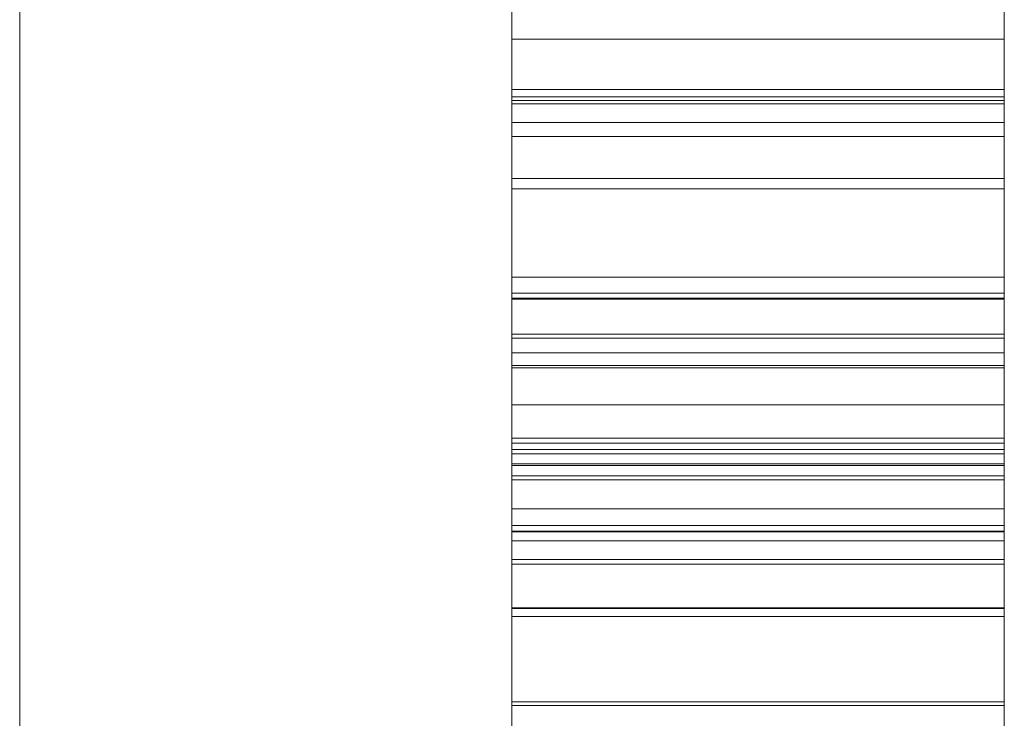
# Model space of a CAD drawing. Extents: x -1305 to 5413, y 1279 to 4352.
# Drawn here: x 4317 to 4318, y 3040 to 3040 of the extents above; entities that cross this region are included whole.
import ezdxf

# ---------------------------------------------------------------- set-up
doc = ezdxf.new("R2010")
doc.units = 0
doc.linetypes.add('HIDDEN', pattern=[1.905, 1.27, -0.635])
doc.layers.get('0').update_dxf_attribs({"linetype": 'CONTINUOUS'})

msp = doc.modelspace()

# ---------------------------------------------------------------- linework, layer by layer
at = {"color": 5, "linetype": 'HIDDEN', "lineweight": 0}
for p, q in [((4317.364, 3049.3835), (4317.364, 2991.3835)), ((4317.864, 3038.6457), (4317.864, 3045.0021)), ((4318.364, 3038.6457), (4318.364, 3045.0021)), ((4317.864, 3038.4665), (4317.864, 3044.8228)), ((4318.364, 3038.4665), (4318.364, 3044.8228)), ((4317.364, 3044.3835), (4317.364, 2996.3835)), ((4317.864, 3044.3835), (4317.864, 2996.3835)), ((4317.864, 3038.6457), (4317.864, 3043.2885)), ((4318.364, 3038.6457), (4318.364, 3043.2885)), ((4317.864, 3038.6457), (4317.864, 3043.2018)), ((4318.364, 3038.6457), (4318.364, 3043.2018)), ((4317.864, 3041.4611), (4317.864, 3039.2057)), ((4318.364, 3041.4611), (4318.364, 3039.2057)), ((4317.864, 3041.3814), (4317.864, 3040.1745)), ((4318.364, 3041.3814), (4318.364, 3040.1745)), ((4317.864, 3040.7023), (4317.864, 3038.9523)), ((4317.864, 3040.7023), (4317.864, 3039.4743)), ((4317.864, 3039.4954), (4317.864, 3040.7023)), ((4318.364, 3040.7023), (4318.364, 3038.9523)), ((4318.364, 3040.7023), (4318.364, 3039.4743)), ((4318.364, 3039.4954), (4318.364, 3040.7023)), ((4317.864, 3040.5177), (4317.864, 3038.6457)), ((4318.364, 3040.5177), (4318.364, 3038.6457)), ((4317.864, 3038.9523), (4317.864, 3040.4331)), ((4318.364, 3038.9523), (4318.364, 3040.4331)), ((4318.364, 3040.316), (4317.864, 3040.316)), ((4317.864, 3038.9523), (4317.864, 3040.316)), ((4318.364, 3038.9523), (4318.364, 3040.316)), ((4318.364, 3040.2648), (4317.864, 3040.2648)), ((4317.864, 3040.058), (4317.864, 3040.2648)), ((4318.364, 3040.058), (4318.364, 3040.2648)), ((4318.364, 3040.2575), (4317.864, 3040.2575)), ((4318.364, 3040.2536), (4317.864, 3040.2536)), ((4317.864, 3040.2312), (4317.864, 3040.2536)), ((4318.364, 3040.2501), (4317.864, 3040.2501)), ((4318.364, 3040.2312), (4318.364, 3040.2536)), ((4318.364, 3040.2312), (4317.864, 3040.2312)), ((4317.864, 3039.4428), (4317.864, 3040.2312)), ((4317.864, 3040.2312), (4317.864, 3039.5357)), ((4317.864, 3039.5595), (4317.864, 3040.2312)), ((4317.864, 3040.2312), (4317.864, 3038.9523)), ((4317.864, 3040.2312), (4317.864, 3040.0528)), ((4317.864, 3040.0741), (4317.864, 3040.2312)), ((4317.864, 3040.2312), (4317.864, 3039.1413)), ((4318.364, 3039.4428), (4318.364, 3040.2312)), ((4318.364, 3040.2312), (4318.364, 3039.5357)), ((4318.364, 3039.5595), (4318.364, 3040.2312)), ((4318.364, 3040.2312), (4318.364, 3038.9523)), ((4318.364, 3040.2312), (4318.364, 3040.0528)), ((4318.364, 3040.0741), (4318.364, 3040.2312)), ((4318.364, 3040.2312), (4318.364, 3039.1413)), ((4318.364, 3040.2172), (4317.864, 3040.2172)), ((4317.864, 3040.2172), (4317.864, 3040.0123)), ((4318.364, 3040.2172), (4318.364, 3040.0123)), ((4318.364, 3040.1745), (4317.864, 3040.1745)), ((4318.364, 3040.1639), (4317.864, 3040.1639)), ((4318.364, 3040.0741), (4317.864, 3040.0741)), ((4318.364, 3040.058), (4317.864, 3040.058)), ((4318.364, 3040.0528), (4317.864, 3040.0528)), ((4318.364, 3040.0517), (4317.864, 3040.0517)), ((4318.364, 3040.0161), (4317.864, 3040.0161)), ((4318.364, 3040.0123), (4317.864, 3040.0123)), ((4318.364, 3039.9972), (4317.864, 3039.9972)), ((4318.364, 3039.9844), (4317.864, 3039.9844)), ((4317.864, 3039.7825), (4317.864, 3039.9844)), ((4318.364, 3039.9819), (4317.864, 3039.9819)), ((4318.364, 3039.7825), (4318.364, 3039.9844)), ((4318.364, 3039.9444), (4317.864, 3039.9444)), ((4318.364, 3039.9105), (4317.864, 3039.9105)), ((4318.364, 3039.9104), (4317.864, 3039.9104)), ((4318.364, 3039.9055), (4317.864, 3039.9055)), ((4318.364, 3039.8991), (4317.864, 3039.8991)), ((4318.364, 3039.8947), (4317.864, 3039.8947)), ((4317.864, 3039.8947), (4317.864, 3039.8722)), ((4318.364, 3039.8947), (4318.364, 3039.8722)), ((4317.864, 3039.8846), (4317.864, 3039.8682)), ((4318.364, 3039.8846), (4317.864, 3039.8846)), ((4318.364, 3039.8827), (4317.864, 3039.8827)), ((4318.364, 3039.8846), (4318.364, 3039.8682)), ((4318.364, 3039.8722), (4317.864, 3039.8722)), ((4318.364, 3039.8682), (4317.864, 3039.8682)), ((4318.364, 3039.8386), (4317.864, 3039.8386)), ((4318.364, 3039.8217), (4317.864, 3039.8217)), ((4318.364, 3039.8161), (4317.864, 3039.8161)), ((4318.364, 3039.8154), (4317.864, 3039.8154)), ((4318.364, 3039.8063), (4317.864, 3039.8063)), ((4318.364, 3039.7874), (4317.864, 3039.7874)), ((4318.364, 3039.7825), (4317.864, 3039.7825)), ((4318.364, 3039.7383), (4317.864, 3039.7383)), ((4318.364, 3039.7376), (4317.864, 3039.7376)), ((4317.864, 3039.7348), (4317.864, 3038.9523)), ((4318.364, 3039.7348), (4318.364, 3038.9523)), ((4318.364, 3039.7294), (4317.864, 3039.7294)), ((4317.864, 3038.9523), (4317.864, 3039.7159)), ((4318.364, 3038.9523), (4318.364, 3039.7159)), ((4318.364, 3039.6427), (4317.864, 3039.6427)), ((4318.364, 3039.6389), (4317.864, 3039.6389)), ((4317.864, 3039.638), (4317.864, 3038.9523)), ((4318.364, 3039.638), (4318.364, 3038.9523))]:
    msp.add_line(p, q, dxfattribs=at)
for points, knots in [([(4317.864, 3041.6567), (4317.864, 3041.408), (4317.864, 3040.962), (4317.864, 3040.4457), (4317.864, 3040.2172)], [0, 0, 0, 0, 0.557599, 1, 1, 1, 1]), ([(4318.364, 3041.6567), (4318.364, 3041.408), (4318.364, 3040.962), (4318.364, 3040.4457), (4318.364, 3040.2172)], [0, 0, 0, 0, 0.557599, 1, 1, 1, 1]), ([(4317.864, 3039.8217), (4317.864, 3040.0495), (4317.864, 3040.5049), (4317.864, 3041.0634), (4317.864, 3041.1603), (4317.864, 3041.2197)], [0, 0, 0, 0, 0.279341, 0.558525, 1, 1, 1, 1]), ([(4318.364, 3039.8217), (4318.364, 3040.0495), (4318.364, 3040.5049), (4318.364, 3041.0634), (4318.364, 3041.1603), (4318.364, 3041.2197)], [0, 0, 0, 0, 0.279341, 0.558525, 1, 1, 1, 1]), ([(4317.864, 3041.15), (4317.864, 3040.9211), (4317.864, 3040.5119), (4317.864, 3040.1546), (4317.864, 3039.9972)], [0, 0, 0, 0, 0.559318, 1, 1, 1, 1]), ([(4318.364, 3041.15), (4318.364, 3040.9211), (4318.364, 3040.5119), (4318.364, 3040.1546), (4318.364, 3039.9972)], [0, 0, 0, 0, 0.559318, 1, 1, 1, 1]), ([(4317.864, 3041.0822), (4317.864, 3040.8015), (4317.864, 3040.2998), (4317.864, 3039.9038), (4317.864, 3039.7294)], [0, 0, 0, 0, 0.559602, 1, 1, 1, 1]), ([(4318.364, 3041.0822), (4318.364, 3040.8015), (4318.364, 3040.2998), (4318.364, 3039.9038), (4318.364, 3039.7294)], [0, 0, 0, 0, 0.559602, 1, 1, 1, 1]), ([(4317.864, 3039.3699), (4317.864, 3039.391), (4317.864, 3039.4333), (4317.864, 3039.8373), (4317.864, 3040.4222), (4317.864, 3040.8435), (4317.864, 3041.0545)], [0, 0, 0, 0, 0.280459, 0.560038, 0.779741, 1, 1, 1, 1]), ([(4318.364, 3039.3699), (4318.364, 3039.391), (4318.364, 3039.4333), (4318.364, 3039.8373), (4318.364, 3040.4222), (4318.364, 3040.8435), (4318.364, 3041.0545)], [0, 0, 0, 0, 0.2804593, 0.5600377, 0.7797407, 1, 1, 1, 1]), ([(4317.864, 3040.1745), (4317.864, 3040.1831), (4317.864, 3040.1939), (4317.864, 3040.3472), (4317.864, 3040.4976), (4317.864, 3040.6524), (4317.864, 3040.7553)], [0, 0, 0, 0, 0.499861, 0.625783, 0.751171, 1, 1, 1, 1]), ([(4318.364, 3040.1745), (4318.364, 3040.1831), (4318.364, 3040.1939), (4318.364, 3040.3472), (4318.364, 3040.4976), (4318.364, 3040.6524), (4318.364, 3040.7553)], [0, 0, 0, 0, 0.499861, 0.625783, 0.751171, 1, 1, 1, 1]), ([(4317.864, 3040.2536), (4317.864, 3040.3239), (4317.864, 3040.4641), (4317.864, 3040.6141), (4317.864, 3040.6917), (4317.864, 3040.6988), (4317.864, 3040.7023)], [0, 0, 0, 0, 0.280027, 0.559268, 0.779465, 1, 1, 1, 1]), ([(4317.864, 3040.7023), (4317.864, 3040.6958), (4317.864, 3040.6828), (4317.864, 3040.5797), (4317.864, 3040.4272), (4317.864, 3040.314), (4317.864, 3040.2575)], [0, 0, 0, 0, 0.280386, 0.560214, 0.780239, 1, 1, 1, 1]), ([(4317.864, 3040.2648), (4317.864, 3040.3249), (4317.864, 3040.432), (4317.864, 3040.6198), (4317.864, 3040.7023)], [0, 0, 0, 0, 0.560571, 1, 1, 1, 1]), ([(4317.864, 3040.2648), (4317.864, 3040.3249), (4317.864, 3040.432), (4317.864, 3040.6198), (4317.864, 3040.7023)], [0, 0, 0, 0, 0.560571, 1, 1, 1, 1]), ([(4317.864, 3039.8154), (4317.864, 3040.0223), (4317.864, 3040.2812), (4317.864, 3040.5393), (4317.864, 3040.674), (4317.864, 3040.691), (4317.864, 3040.7023)], [0, 0, 0, 0, 0.499837, 0.625494, 0.75096, 1, 1, 1, 1]), ([(4317.864, 3040.7023), (4317.864, 3040.6905), (4317.864, 3040.6727), (4317.864, 3040.5408), (4317.864, 3040.2772), (4317.864, 3040.0205), (4317.864, 3039.8154)], [0, 0, 0, 0, 0.249304, 0.374731, 0.500442, 1, 1, 1, 1]), ([(4318.364, 3040.2536), (4318.364, 3040.3239), (4318.364, 3040.4641), (4318.364, 3040.6141), (4318.364, 3040.6917), (4318.364, 3040.6988), (4318.364, 3040.7023)], [0, 0, 0, 0, 0.280027, 0.559268, 0.779465, 1, 1, 1, 1]), ([(4318.364, 3040.7023), (4318.364, 3040.6958), (4318.364, 3040.6828), (4318.364, 3040.5797), (4318.364, 3040.4272), (4318.364, 3040.314), (4318.364, 3040.2575)], [0, 0, 0, 0, 0.280386, 0.560214, 0.780239, 1, 1, 1, 1]), ([(4318.364, 3040.2648), (4318.364, 3040.3249), (4318.364, 3040.432), (4318.364, 3040.6198), (4318.364, 3040.7023)], [0, 0, 0, 0, 0.560571, 1, 1, 1, 1]), ([(4318.364, 3040.2648), (4318.364, 3040.3249), (4318.364, 3040.432), (4318.364, 3040.6198), (4318.364, 3040.7023)], [0, 0, 0, 0, 0.560571, 1, 1, 1, 1]), ([(4318.364, 3039.8154), (4318.364, 3040.0223), (4318.364, 3040.2812), (4318.364, 3040.5393), (4318.364, 3040.674), (4318.364, 3040.691), (4318.364, 3040.7023)], [0, 0, 0, 0, 0.499837, 0.625494, 0.75096, 1, 1, 1, 1]), ([(4318.364, 3040.7023), (4318.364, 3040.6905), (4318.364, 3040.6727), (4318.364, 3040.5408), (4318.364, 3040.2772), (4318.364, 3040.0205), (4318.364, 3039.8154)], [0, 0, 0, 0, 0.249304, 0.374731, 0.500442, 1, 1, 1, 1]), ([(4317.864, 3039.9105), (4317.864, 3040.034), (4317.864, 3040.2548), (4317.864, 3040.4836), (4317.864, 3040.5843)], [0, 0, 0, 0, 0.5598903, 1, 1, 1, 1]), ([(4318.364, 3039.9105), (4318.364, 3040.034), (4318.364, 3040.2548), (4318.364, 3040.4836), (4318.364, 3040.5843)], [0, 0, 0, 0, 0.5598903, 1, 1, 1, 1]), ([(4317.864, 3040.5635), (4317.864, 3040.4921), (4317.864, 3040.3851), (4317.864, 3040.2903), (4317.864, 3040.1815), (4317.864, 3040.0674), (4317.864, 3039.9576), (4317.864, 3039.8846)], [0, 0, 0, 0, 0.500149, 0.750372, 0.813009, 0.875583, 1, 1, 1, 1]), ([(4318.364, 3040.5635), (4318.364, 3040.4921), (4318.364, 3040.3851), (4318.364, 3040.2903), (4318.364, 3040.1815), (4318.364, 3040.0674), (4318.364, 3039.9576), (4318.364, 3039.8846)], [0, 0, 0, 0, 0.500149, 0.750372, 0.813009, 0.875583, 1, 1, 1, 1]), ([(4317.864, 3040.524), (4317.864, 3040.2016), (4317.864, 3039.7167), (4317.864, 3039.2249), (4317.864, 3038.8814), (4317.864, 3038.677), (4317.864, 3038.6562), (4317.864, 3038.6457)], [0, 0, 0, 0, 0.248326, 0.373455, 0.498779, 0.749053, 1, 1, 1, 1]), ([(4318.364, 3040.524), (4318.364, 3040.2016), (4318.364, 3039.7167), (4318.364, 3039.2249), (4318.364, 3038.8814), (4318.364, 3038.677), (4318.364, 3038.6562), (4318.364, 3038.6457)], [0, 0, 0, 0, 0.248326, 0.373455, 0.498779, 0.749053, 1, 1, 1, 1]), ([(4317.864, 3040.5004), (4317.864, 3040.4971), (4317.864, 3040.4906), (4317.864, 3040.4256), (4317.864, 3040.3316), (4317.864, 3040.2647), (4317.864, 3040.2312)], [0, 0, 0, 0, 0.280285, 0.559569, 0.779459, 1, 1, 1, 1]), ([(4317.864, 3040.2501), (4317.864, 3040.291), (4317.864, 3040.3729), (4317.864, 3040.4542), (4317.864, 3040.4949), (4317.864, 3040.4986), (4317.864, 3040.5004)], [0, 0, 0, 0, 0.278705, 0.558219, 0.778896, 1, 1, 1, 1]), ([(4317.864, 3039.8161), (4317.864, 3039.9642), (4317.864, 3040.1493), (4317.864, 3040.3545), (4317.864, 3040.4353), (4317.864, 3040.4918), (4317.864, 3040.4976), (4317.864, 3040.5004)], [0, 0, 0, 0, 0.500025, 0.625124, 0.750185, 0.875021, 1, 1, 1, 1]), ([(4318.364, 3040.5004), (4318.364, 3040.4971), (4318.364, 3040.4906), (4318.364, 3040.4256), (4318.364, 3040.3316), (4318.364, 3040.2647), (4318.364, 3040.2312)], [0, 0, 0, 0, 0.280285, 0.559569, 0.779459, 1, 1, 1, 1]), ([(4318.364, 3040.2501), (4318.364, 3040.291), (4318.364, 3040.3729), (4318.364, 3040.4542), (4318.364, 3040.4949), (4318.364, 3040.4986), (4318.364, 3040.5004)], [0, 0, 0, 0, 0.278705, 0.558219, 0.778896, 1, 1, 1, 1]), ([(4318.364, 3039.8161), (4318.364, 3039.9642), (4318.364, 3040.1493), (4318.364, 3040.3545), (4318.364, 3040.4353), (4318.364, 3040.4918), (4318.364, 3040.4976), (4318.364, 3040.5004)], [0, 0, 0, 0, 0.500025, 0.625124, 0.750185, 0.875021, 1, 1, 1, 1]), ([(4317.864, 3040.0123), (4317.864, 3040.0866), (4317.864, 3040.2199), (4317.864, 3040.4124), (4317.864, 3040.4976)], [0, 0, 0, 0, 0.557309, 1, 1, 1, 1]), ([(4318.364, 3040.0123), (4318.364, 3040.0866), (4318.364, 3040.2199), (4318.364, 3040.4124), (4318.364, 3040.4976)], [0, 0, 0, 0, 0.557309, 1, 1, 1, 1]), ([(4317.864, 3040.4863), (4317.864, 3040.2962), (4317.864, 3039.9554), (4317.864, 3039.7386), (4317.864, 3039.6427)], [0, 0, 0, 0, 0.557454, 1, 1, 1, 1]), ([(4318.364, 3040.4863), (4318.364, 3040.2923), (4318.364, 3040.0155), (4318.364, 3039.7967), (4318.364, 3039.6914), (4318.364, 3039.6427)], [0, 0, 0, 0, 0.557454, 0.79539, 1, 1, 1, 1]), ([(4317.864, 3039.5124), (4317.864, 3039.5271), (4317.864, 3039.5563), (4317.864, 3039.779), (4317.864, 3040.0984), (4317.864, 3040.3061), (4317.864, 3040.4101)], [0, 0, 0, 0, 0.280605, 0.559162, 0.779202, 1, 1, 1, 1]), ([(4318.364, 3039.5124), (4318.364, 3039.5271), (4318.364, 3039.5563), (4318.364, 3039.779), (4318.364, 3040.0984), (4318.364, 3040.3061), (4318.364, 3040.4101)], [0, 0, 0, 0, 0.280605, 0.559162, 0.779202, 1, 1, 1, 1]), ([(4317.864, 3040.0161), (4317.864, 3040.0849), (4317.864, 3040.2079), (4317.864, 3040.3331), (4317.864, 3040.3882)], [0, 0, 0, 0, 0.560062, 1, 1, 1, 1]), ([(4317.864, 3040.3805), (4317.864, 3040.2792), (4317.864, 3040.0974), (4317.864, 3039.9024), (4317.864, 3039.8161)], [0, 0, 0, 0, 0.55774, 1, 1, 1, 1]), ([(4318.364, 3040.0161), (4318.364, 3040.0849), (4318.364, 3040.2079), (4318.364, 3040.3331), (4318.364, 3040.3882)], [0, 0, 0, 0, 0.560062, 1, 1, 1, 1]), ([(4318.364, 3040.3805), (4318.364, 3040.2792), (4318.364, 3040.0974), (4318.364, 3039.9024), (4318.364, 3039.8161)], [0, 0, 0, 0, 0.55774, 1, 1, 1, 1]), ([(4317.864, 3040.316), (4317.864, 3040.2578), (4317.864, 3040.1536), (4317.864, 3040.0872), (4317.864, 3040.058)], [0, 0, 0, 0, 0.559669, 1, 1, 1, 1]), ([(4317.864, 3040.316), (4317.864, 3040.2578), (4317.864, 3040.1536), (4317.864, 3040.0872), (4317.864, 3040.058)], [0, 0, 0, 0, 0.559669, 1, 1, 1, 1]), ([(4318.364, 3040.316), (4318.364, 3040.2578), (4318.364, 3040.1536), (4318.364, 3040.0872), (4318.364, 3040.058)], [0, 0, 0, 0, 0.559669, 1, 1, 1, 1]), ([(4318.364, 3040.316), (4318.364, 3040.2578), (4318.364, 3040.1536), (4318.364, 3040.0872), (4318.364, 3040.058)], [0, 0, 0, 0, 0.559669, 1, 1, 1, 1]), ([(4317.864, 3040.2575), (4317.864, 3040.2151), (4317.864, 3040.1304), (4317.864, 3039.9964), (4317.864, 3039.943), (4317.864, 3039.9104)], [0, 0, 0, 0, 0.280365, 0.560768, 1, 1, 1, 1]), ([(4317.864, 3040.0528), (4317.864, 3040.0869), (4317.864, 3040.1551), (4317.864, 3040.2376), (4317.864, 3040.2476), (4317.864, 3040.2536)], [0, 0, 0, 0, 0.2804567, 0.5606826, 1, 1, 1, 1]), ([(4317.864, 3040.2536), (4317.864, 3040.2495), (4317.864, 3040.2412), (4317.864, 3040.1752), (4317.864, 3040.0657), (4317.864, 3039.9849), (4317.864, 3039.9444)], [0, 0, 0, 0, 0.280304, 0.560167, 0.779716, 1, 1, 1, 1]), ([(4317.864, 3040.1639), (4317.864, 3040.1934), (4317.864, 3040.2462), (4317.864, 3040.2513), (4317.864, 3040.2536)], [0, 0, 0, 0, 0.558991, 1, 1, 1, 1]), ([(4317.864, 3040.2536), (4317.864, 3040.25), (4317.864, 3040.2428), (4317.864, 3040.1786), (4317.864, 3040.0472), (4317.864, 3039.9456), (4317.864, 3039.8947)], [0, 0, 0, 0, 0.280846, 0.560776, 0.779624, 1, 1, 1, 1]), ([(4317.864, 3040.0528), (4317.864, 3040.0869), (4317.864, 3040.1551), (4317.864, 3040.2376), (4317.864, 3040.2476), (4317.864, 3040.2536)], [0, 0, 0, 0, 0.280457, 0.560683, 1, 1, 1, 1]), ([(4317.864, 3040.2536), (4317.864, 3040.2495), (4317.864, 3040.2412), (4317.864, 3040.1752), (4317.864, 3040.0657), (4317.864, 3039.9849), (4317.864, 3039.9444)], [0, 0, 0, 0, 0.280304, 0.560167, 0.779716, 1, 1, 1, 1]), ([(4317.864, 3039.5956), (4317.864, 3039.6856), (4317.864, 3039.8651), (4317.864, 3040.0932), (4317.864, 3040.2335), (4317.864, 3040.2469), (4317.864, 3040.2536)], [0, 0, 0, 0, 0.280758, 0.560308, 0.779979, 1, 1, 1, 1]), ([(4317.864, 3040.2536), (4317.864, 3040.2435), (4317.864, 3040.2253), (4317.864, 3040.1204), (4317.864, 3040.0741)], [0, 0, 0, 0, 0.5587077, 1, 1, 1, 1]), ([(4317.864, 3039.5809), (4317.864, 3039.6784), (4317.864, 3039.8729), (4317.864, 3040.1065), (4317.864, 3040.2361), (4317.864, 3040.2478), (4317.864, 3040.2536)], [0, 0, 0, 0, 0.280597, 0.559451, 0.779463, 1, 1, 1, 1]), ([(4317.864, 3040.2536), (4317.864, 3040.2438), (4317.864, 3040.2243), (4317.864, 3040.0431), (4317.864, 3039.8168), (4317.864, 3039.6678), (4317.864, 3039.5932)], [0, 0, 0, 0, 0.279698, 0.558756, 0.779024, 1, 1, 1, 1]), ([(4317.864, 3040.0528), (4317.864, 3040.0869), (4317.864, 3040.1551), (4317.864, 3040.2376), (4317.864, 3040.2476), (4317.864, 3040.2536)], [0, 0, 0, 0, 0.280457, 0.560683, 1, 1, 1, 1]), ([(4317.864, 3040.2536), (4317.864, 3040.2495), (4317.864, 3040.2412), (4317.864, 3040.1752), (4317.864, 3040.0657), (4317.864, 3039.9849), (4317.864, 3039.9444)], [0, 0, 0, 0, 0.280304, 0.560167, 0.779716, 1, 1, 1, 1]), ([(4317.864, 3039.9819), (4317.864, 3039.992), (4317.864, 3040.0045), (4317.864, 3040.0759), (4317.864, 3040.1422), (4317.864, 3040.207), (4317.864, 3040.2501)], [0, 0, 0, 0, 0.499251, 0.625081, 0.750747, 1, 1, 1, 1]), ([(4318.364, 3040.2575), (4318.364, 3040.2151), (4318.364, 3040.1304), (4318.364, 3039.9964), (4318.364, 3039.943), (4318.364, 3039.9104)], [0, 0, 0, 0, 0.280365, 0.560768, 1, 1, 1, 1]), ([(4318.364, 3040.0528), (4318.364, 3040.0869), (4318.364, 3040.1551), (4318.364, 3040.2376), (4318.364, 3040.2476), (4318.364, 3040.2536)], [0, 0, 0, 0, 0.2804567, 0.5606826, 1, 1, 1, 1]), ([(4318.364, 3040.2536), (4318.364, 3040.2495), (4318.364, 3040.2412), (4318.364, 3040.1752), (4318.364, 3040.0657), (4318.364, 3039.9849), (4318.364, 3039.9444)], [0, 0, 0, 0, 0.280304, 0.560167, 0.779716, 1, 1, 1, 1]), ([(4318.364, 3040.1639), (4318.364, 3040.1934), (4318.364, 3040.2462), (4318.364, 3040.2513), (4318.364, 3040.2536)], [0, 0, 0, 0, 0.558991, 1, 1, 1, 1]), ([(4318.364, 3040.2536), (4318.364, 3040.25), (4318.364, 3040.2428), (4318.364, 3040.1786), (4318.364, 3040.0472), (4318.364, 3039.9456), (4318.364, 3039.8947)], [0, 0, 0, 0, 0.280846, 0.560776, 0.779624, 1, 1, 1, 1]), ([(4318.364, 3040.0528), (4318.364, 3040.0869), (4318.364, 3040.1551), (4318.364, 3040.2376), (4318.364, 3040.2476), (4318.364, 3040.2536)], [0, 0, 0, 0, 0.280457, 0.560683, 1, 1, 1, 1]), ([(4318.364, 3040.2536), (4318.364, 3040.2495), (4318.364, 3040.2412), (4318.364, 3040.1752), (4318.364, 3040.0657), (4318.364, 3039.9849), (4318.364, 3039.9444)], [0, 0, 0, 0, 0.280304, 0.560167, 0.779716, 1, 1, 1, 1]), ([(4318.364, 3039.5956), (4318.364, 3039.6856), (4318.364, 3039.8651), (4318.364, 3040.0932), (4318.364, 3040.2335), (4318.364, 3040.2469), (4318.364, 3040.2536)], [0, 0, 0, 0, 0.280758, 0.560308, 0.779979, 1, 1, 1, 1]), ([(4318.364, 3040.2536), (4318.364, 3040.2435), (4318.364, 3040.2253), (4318.364, 3040.1204), (4318.364, 3040.0741)], [0, 0, 0, 0, 0.5587077, 1, 1, 1, 1]), ([(4318.364, 3039.5809), (4318.364, 3039.6784), (4318.364, 3039.8729), (4318.364, 3040.1065), (4318.364, 3040.2361), (4318.364, 3040.2478), (4318.364, 3040.2536)], [0, 0, 0, 0, 0.280597, 0.559451, 0.779463, 1, 1, 1, 1]), ([(4318.364, 3040.2536), (4318.364, 3040.2438), (4318.364, 3040.2243), (4318.364, 3040.0431), (4318.364, 3039.8168), (4318.364, 3039.6678), (4318.364, 3039.5932)], [0, 0, 0, 0, 0.279698, 0.558756, 0.779024, 1, 1, 1, 1]), ([(4318.364, 3040.0528), (4318.364, 3040.0869), (4318.364, 3040.1551), (4318.364, 3040.2376), (4318.364, 3040.2476), (4318.364, 3040.2536)], [0, 0, 0, 0, 0.280457, 0.560683, 1, 1, 1, 1]), ([(4318.364, 3040.2536), (4318.364, 3040.2495), (4318.364, 3040.2412), (4318.364, 3040.1752), (4318.364, 3040.0657), (4318.364, 3039.9849), (4318.364, 3039.9444)], [0, 0, 0, 0, 0.280304, 0.560167, 0.779716, 1, 1, 1, 1]), ([(4318.364, 3039.9819), (4318.364, 3039.992), (4318.364, 3040.0045), (4318.364, 3040.0759), (4318.364, 3040.1422), (4318.364, 3040.207), (4318.364, 3040.2501)], [0, 0, 0, 0, 0.499251, 0.625081, 0.750747, 1, 1, 1, 1]), ([(4317.864, 3039.8827), (4317.864, 3039.9456), (4317.864, 3040.0581), (4317.864, 3040.1315), (4317.864, 3040.1639)], [0, 0, 0, 0, 0.5584821, 1, 1, 1, 1]), ([(4318.364, 3039.8827), (4318.364, 3039.9456), (4318.364, 3040.0581), (4318.364, 3040.1315), (4318.364, 3040.1639)], [0, 0, 0, 0, 0.5584821, 1, 1, 1, 1]), ([(4317.864, 3040.0517), (4317.864, 3040.0487), (4317.864, 3040.0426), (4317.864, 3039.9911), (4317.864, 3039.8639), (4317.864, 3039.7312), (4317.864, 3039.638)], [0, 0, 0, 0, 0.187373, 0.374547, 0.560894, 1, 1, 1, 1]), ([(4317.864, 3039.7159), (4317.864, 3039.7619), (4317.864, 3039.8534), (4317.864, 3039.9786), (4317.864, 3040.0425), (4317.864, 3040.0486), (4317.864, 3040.0517)], [0, 0, 0, 0, 0.281719, 0.559423, 0.779415, 1, 1, 1, 1]), ([(4317.864, 3040.0517), (4317.864, 3040.0508), (4317.864, 3040.0494), (4317.864, 3039.9963), (4317.864, 3039.9494), (4317.864, 3039.9201), (4317.864, 3039.9055)], [0, 0, 0, 0, 0.500346, 0.749595, 0.875112, 1, 1, 1, 1]), ([(4317.864, 3039.8722), (4317.864, 3039.9053), (4317.864, 3039.9716), (4317.864, 3040.044), (4317.864, 3040.0488), (4317.864, 3040.0517)], [0, 0, 0, 0, 0.279412, 0.559292, 1, 1, 1, 1]), ([(4317.864, 3040.0517), (4317.864, 3040.0487), (4317.864, 3040.0426), (4317.864, 3039.9911), (4317.864, 3039.8639), (4317.864, 3039.7312), (4317.864, 3039.638)], [0, 0, 0, 0, 0.1873734, 0.3745468, 0.5608945, 1, 1, 1, 1]), ([(4317.864, 3039.7159), (4317.864, 3039.7619), (4317.864, 3039.8534), (4317.864, 3039.9786), (4317.864, 3040.0425), (4317.864, 3040.0486), (4317.864, 3040.0517)], [0, 0, 0, 0, 0.281719, 0.559423, 0.779415, 1, 1, 1, 1]), ([(4317.864, 3040.0517), (4317.864, 3040.0424), (4317.864, 3040.0236), (4317.864, 3039.8568), (4317.864, 3039.7043), (4317.864, 3039.6111)], [0, 0, 0, 0, 0.2794622, 0.5596017, 1, 1, 1, 1]), ([(4317.864, 3039.604), (4317.864, 3039.6641), (4317.864, 3039.7837), (4317.864, 3039.9362), (4317.864, 3040.0352), (4317.864, 3040.0462), (4317.864, 3040.0517)], [0, 0, 0, 0, 0.2810007, 0.5601617, 0.7802439, 1, 1, 1, 1]), ([(4317.864, 3040.0517), (4317.864, 3040.0479), (4317.864, 3040.0403), (4317.864, 3039.9673), (4317.864, 3039.8607), (4317.864, 3039.7787), (4317.864, 3039.7376)], [0, 0, 0, 0, 0.28047, 0.560158, 0.779934, 1, 1, 1, 1]), ([(4317.864, 3039.9444), (4317.864, 3039.98), (4317.864, 3040.0437), (4317.864, 3040.0492), (4317.864, 3040.0517)], [0, 0, 0, 0, 0.558503, 1, 1, 1, 1]), ([(4317.864, 3040.0517), (4317.864, 3040.0487), (4317.864, 3040.0426), (4317.864, 3039.9911), (4317.864, 3039.8639), (4317.864, 3039.7312), (4317.864, 3039.638)], [0, 0, 0, 0, 0.187373, 0.374547, 0.560894, 1, 1, 1, 1]), ([(4317.864, 3039.7159), (4317.864, 3039.7619), (4317.864, 3039.8534), (4317.864, 3039.9786), (4317.864, 3040.0425), (4317.864, 3040.0486), (4317.864, 3040.0517)], [0, 0, 0, 0, 0.281719, 0.559423, 0.779415, 1, 1, 1, 1]), ([(4318.364, 3040.0517), (4318.364, 3040.0487), (4318.364, 3040.0426), (4318.364, 3039.9911), (4318.364, 3039.8639), (4318.364, 3039.7312), (4318.364, 3039.638)], [0, 0, 0, 0, 0.187373, 0.374547, 0.560894, 1, 1, 1, 1]), ([(4318.364, 3039.7159), (4318.364, 3039.7619), (4318.364, 3039.8534), (4318.364, 3039.9786), (4318.364, 3040.0425), (4318.364, 3040.0486), (4318.364, 3040.0517)], [0, 0, 0, 0, 0.281719, 0.559423, 0.779415, 1, 1, 1, 1]), ([(4318.364, 3040.0517), (4318.364, 3040.0508), (4318.364, 3040.0494), (4318.364, 3039.9963), (4318.364, 3039.9494), (4318.364, 3039.9201), (4318.364, 3039.9055)], [0, 0, 0, 0, 0.500346, 0.749595, 0.875112, 1, 1, 1, 1]), ([(4318.364, 3039.8722), (4318.364, 3039.9053), (4318.364, 3039.9716), (4318.364, 3040.044), (4318.364, 3040.0488), (4318.364, 3040.0517)], [0, 0, 0, 0, 0.279412, 0.559292, 1, 1, 1, 1]), ([(4318.364, 3040.0517), (4318.364, 3040.0487), (4318.364, 3040.0426), (4318.364, 3039.9911), (4318.364, 3039.8639), (4318.364, 3039.7312), (4318.364, 3039.638)], [0, 0, 0, 0, 0.1873734, 0.3745468, 0.5608945, 1, 1, 1, 1]), ([(4318.364, 3039.7159), (4318.364, 3039.7619), (4318.364, 3039.8534), (4318.364, 3039.9786), (4318.364, 3040.0425), (4318.364, 3040.0486), (4318.364, 3040.0517)], [0, 0, 0, 0, 0.281719, 0.559423, 0.779415, 1, 1, 1, 1]), ([(4318.364, 3040.0517), (4318.364, 3040.0424), (4318.364, 3040.0236), (4318.364, 3039.8568), (4318.364, 3039.7043), (4318.364, 3039.6111)], [0, 0, 0, 0, 0.2794622, 0.5596017, 1, 1, 1, 1]), ([(4318.364, 3039.604), (4318.364, 3039.6641), (4318.364, 3039.7837), (4318.364, 3039.9362), (4318.364, 3040.0352), (4318.364, 3040.0462), (4318.364, 3040.0517)], [0, 0, 0, 0, 0.2810007, 0.5601617, 0.7802439, 1, 1, 1, 1]), ([(4318.364, 3040.0517), (4318.364, 3040.0479), (4318.364, 3040.0403), (4318.364, 3039.9673), (4318.364, 3039.8607), (4318.364, 3039.7787), (4318.364, 3039.7376)], [0, 0, 0, 0, 0.28047, 0.560158, 0.779934, 1, 1, 1, 1]), ([(4318.364, 3039.9444), (4318.364, 3039.98), (4318.364, 3040.0437), (4318.364, 3040.0492), (4318.364, 3040.0517)], [0, 0, 0, 0, 0.558503, 1, 1, 1, 1]), ([(4318.364, 3040.0517), (4318.364, 3040.0487), (4318.364, 3040.0426), (4318.364, 3039.9911), (4318.364, 3039.8639), (4318.364, 3039.7312), (4318.364, 3039.638)], [0, 0, 0, 0, 0.187373, 0.374547, 0.560894, 1, 1, 1, 1]), ([(4318.364, 3039.7159), (4318.364, 3039.7619), (4318.364, 3039.8534), (4318.364, 3039.9786), (4318.364, 3040.0425), (4318.364, 3040.0486), (4318.364, 3040.0517)], [0, 0, 0, 0, 0.281719, 0.559423, 0.779415, 1, 1, 1, 1]), ([(4317.864, 3038.6457), (4317.864, 3038.6664), (4317.864, 3038.7077), (4317.864, 3039.0565), (4317.864, 3039.5056), (4317.864, 3039.8459), (4317.864, 3040.0161)], [0, 0, 0, 0, 0.279899, 0.559541, 0.779728, 1, 1, 1, 1]), ([(4318.364, 3038.6457), (4318.364, 3038.6664), (4318.364, 3038.7077), (4318.364, 3039.0565), (4318.364, 3039.5056), (4318.364, 3039.8459), (4318.364, 3040.0161)], [0, 0, 0, 0, 0.279899, 0.559541, 0.779728, 1, 1, 1, 1]), ([(4317.864, 3039.9972), (4317.864, 3039.9195), (4317.864, 3039.7808), (4317.864, 3039.6822), (4317.864, 3039.6389)], [0, 0, 0, 0, 0.560305, 1, 1, 1, 1]), ([(4318.364, 3039.9972), (4318.364, 3039.9195), (4318.364, 3039.7808), (4318.364, 3039.6822), (4318.364, 3039.6389)], [0, 0, 0, 0, 0.560305, 1, 1, 1, 1]), ([(4317.864, 3039.9844), (4317.864, 3039.9837), (4317.864, 3039.9826), (4317.864, 3039.9821), (4317.864, 3039.9819)], [0, 0, 0, 0, 0.560003, 1, 1, 1, 1]), ([(4318.364, 3039.9844), (4318.364, 3039.9837), (4318.364, 3039.9826), (4318.364, 3039.9821), (4318.364, 3039.9819)], [0, 0, 0, 0, 0.560003, 1, 1, 1, 1]), ([(4317.864, 3039.9444), (4317.864, 3039.9054), (4317.864, 3039.8357), (4317.864, 3039.7657), (4317.864, 3039.7348)], [0, 0, 0, 0, 0.559768, 1, 1, 1, 1]), ([(4317.864, 3039.9444), (4317.864, 3039.9054), (4317.864, 3039.8357), (4317.864, 3039.7657), (4317.864, 3039.7348)], [0, 0, 0, 0, 0.559768, 1, 1, 1, 1]), ([(4317.864, 3039.7376), (4317.864, 3039.7809), (4317.864, 3039.8582), (4317.864, 3039.9181), (4317.864, 3039.9444)], [0, 0, 0, 0, 0.560691, 1, 1, 1, 1]), ([(4317.864, 3039.9444), (4317.864, 3039.9054), (4317.864, 3039.8357), (4317.864, 3039.7657), (4317.864, 3039.7348)], [0, 0, 0, 0, 0.559768, 1, 1, 1, 1]), ([(4318.364, 3039.9444), (4318.364, 3039.9054), (4318.364, 3039.8357), (4318.364, 3039.7657), (4318.364, 3039.7348)], [0, 0, 0, 0, 0.559768, 1, 1, 1, 1]), ([(4318.364, 3039.9444), (4318.364, 3039.9054), (4318.364, 3039.8357), (4318.364, 3039.7657), (4318.364, 3039.7348)], [0, 0, 0, 0, 0.559768, 1, 1, 1, 1]), ([(4318.364, 3039.7376), (4318.364, 3039.7809), (4318.364, 3039.8582), (4318.364, 3039.9181), (4318.364, 3039.9444)], [0, 0, 0, 0, 0.560691, 1, 1, 1, 1]), ([(4318.364, 3039.9444), (4318.364, 3039.9054), (4318.364, 3039.8357), (4318.364, 3039.7657), (4318.364, 3039.7348)], [0, 0, 0, 0, 0.559768, 1, 1, 1, 1]), ([(4317.864, 3039.385), (4317.864, 3039.4678), (4317.864, 3039.6157), (4317.864, 3039.8204), (4317.864, 3039.9105)], [0, 0, 0, 0, 0.5600415, 1, 1, 1, 1]), ([(4317.864, 3039.9104), (4317.864, 3039.8938), (4317.864, 3039.8605), (4317.864, 3039.7449), (4317.864, 3039.611), (4317.864, 3039.5229), (4317.864, 3039.4789)], [0, 0, 0, 0, 0.279962, 0.559289, 0.779449, 1, 1, 1, 1]), ([(4318.364, 3039.385), (4318.364, 3039.4678), (4318.364, 3039.6157), (4318.364, 3039.8204), (4318.364, 3039.9105)], [0, 0, 0, 0, 0.5600415, 1, 1, 1, 1]), ([(4318.364, 3039.9104), (4318.364, 3039.8938), (4318.364, 3039.8605), (4318.364, 3039.7449), (4318.364, 3039.611), (4318.364, 3039.5229), (4318.364, 3039.4789)], [0, 0, 0, 0, 0.279962, 0.559289, 0.779449, 1, 1, 1, 1]), ([(4317.864, 3039.9055), (4317.864, 3039.8916), (4317.864, 3039.8667), (4317.864, 3039.8472), (4317.864, 3039.8386)], [0, 0, 0, 0, 0.559003, 1, 1, 1, 1]), ([(4318.364, 3039.9055), (4318.364, 3039.8916), (4318.364, 3039.8667), (4318.364, 3039.8472), (4318.364, 3039.8386)], [0, 0, 0, 0, 0.559003, 1, 1, 1, 1]), ([(4317.864, 3039.8991), (4317.864, 3039.6393), (4317.864, 3039.1756), (4317.864, 3038.8363), (4317.864, 3038.6872)], [0, 0, 0, 0, 0.560465, 1, 1, 1, 1]), ([(4317.864, 3039.6389), (4317.864, 3039.6966), (4317.864, 3039.7993), (4317.864, 3039.8687), (4317.864, 3039.8991)], [0, 0, 0, 0, 0.561424, 1, 1, 1, 1]), ([(4318.364, 3039.8991), (4318.364, 3039.6393), (4318.364, 3039.1756), (4318.364, 3038.8363), (4318.364, 3038.6872)], [0, 0, 0, 0, 0.560465, 1, 1, 1, 1]), ([(4318.364, 3039.6389), (4318.364, 3039.6966), (4318.364, 3039.7993), (4318.364, 3039.8687), (4318.364, 3039.8991)], [0, 0, 0, 0, 0.561424, 1, 1, 1, 1]), ([(4317.864, 3039.4827), (4317.864, 3039.5096), (4317.864, 3039.5431), (4317.864, 3039.6377), (4317.864, 3039.7072), (4317.864, 3039.7913), (4317.864, 3039.8523), (4317.864, 3039.8827)], [0, 0, 0, 0, 0.500317, 0.62533, 0.750235, 0.875084, 1, 1, 1, 1]), ([(4318.364, 3039.4827), (4318.364, 3039.5096), (4318.364, 3039.5431), (4318.364, 3039.6377), (4318.364, 3039.7072), (4318.364, 3039.7913), (4318.364, 3039.8523), (4318.364, 3039.8827)], [0, 0, 0, 0, 0.500317, 0.62533, 0.750235, 0.875084, 1, 1, 1, 1]), ([(4317.864, 3039.8682), (4317.864, 3039.8367), (4317.864, 3039.7736), (4317.864, 3039.6619), (4317.864, 3039.539), (4317.864, 3039.5231), (4317.864, 3039.5124)], [0, 0, 0, 0, 0.125326, 0.250818, 0.499898, 1, 1, 1, 1]), ([(4318.364, 3039.8682), (4318.364, 3039.8367), (4318.364, 3039.7736), (4318.364, 3039.6619), (4318.364, 3039.539), (4318.364, 3039.5231), (4318.364, 3039.5124)], [0, 0, 0, 0, 0.125326, 0.250818, 0.499898, 1, 1, 1, 1]), ([(4317.864, 3039.8386), (4317.864, 3039.8263), (4317.864, 3039.8044), (4317.864, 3039.7926), (4317.864, 3039.7874)], [0, 0, 0, 0, 0.559249, 1, 1, 1, 1]), ([(4318.364, 3039.8386), (4318.364, 3039.8263), (4318.364, 3039.8044), (4318.364, 3039.7926), (4318.364, 3039.7874)], [0, 0, 0, 0, 0.559249, 1, 1, 1, 1]), ([(4317.864, 3038.8122), (4317.864, 3038.9692), (4317.864, 3039.2502), (4317.864, 3039.6467), (4317.864, 3039.8217)], [0, 0, 0, 0, 0.55851, 1, 1, 1, 1]), ([(4318.364, 3038.8122), (4318.364, 3038.9692), (4318.364, 3039.2502), (4318.364, 3039.6467), (4318.364, 3039.8217)], [0, 0, 0, 0, 0.55851, 1, 1, 1, 1]), ([(4317.864, 3039.8161), (4317.864, 3039.6686), (4317.864, 3039.4842), (4317.864, 3039.2782), (4317.864, 3039.1985), (4317.864, 3039.1411), (4317.864, 3039.1349), (4317.864, 3039.1318)], [0, 0, 0, 0, 0.500043, 0.625145, 0.750167, 0.875083, 1, 1, 1, 1]), ([(4317.864, 3039.1318), (4317.864, 3039.1351), (4317.864, 3039.1415), (4317.864, 3039.1985), (4317.864, 3039.2788), (4317.864, 3039.4841), (4317.864, 3039.6686), (4317.864, 3039.8161)], [0, 0, 0, 0, 0.124885, 0.249788, 0.374806, 0.499938, 1, 1, 1, 1]), ([(4317.864, 3039.0985), (4317.864, 3039.225), (4317.864, 3039.4516), (4317.864, 3039.7039), (4317.864, 3039.8154)], [0, 0, 0, 0, 0.55786, 1, 1, 1, 1]), ([(4317.864, 3039.8154), (4317.864, 3039.6086), (4317.864, 3039.3499), (4317.864, 3039.0922), (4317.864, 3038.9575), (4317.864, 3038.9409), (4317.864, 3038.9299)], [0, 0, 0, 0, 0.499795, 0.625451, 0.750926, 1, 1, 1, 1]), ([(4318.364, 3039.8161), (4318.364, 3039.6686), (4318.364, 3039.4842), (4318.364, 3039.2782), (4318.364, 3039.1985), (4318.364, 3039.1411), (4318.364, 3039.1349), (4318.364, 3039.1318)], [0, 0, 0, 0, 0.500043, 0.625145, 0.750167, 0.875083, 1, 1, 1, 1]), ([(4318.364, 3039.1318), (4318.364, 3039.1351), (4318.364, 3039.1415), (4318.364, 3039.1985), (4318.364, 3039.2788), (4318.364, 3039.4841), (4318.364, 3039.6686), (4318.364, 3039.8161)], [0, 0, 0, 0, 0.124885, 0.249788, 0.374806, 0.499938, 1, 1, 1, 1]), ([(4318.364, 3039.0985), (4318.364, 3039.225), (4318.364, 3039.4516), (4318.364, 3039.7039), (4318.364, 3039.8154)], [0, 0, 0, 0, 0.55786, 1, 1, 1, 1]), ([(4318.364, 3039.8154), (4318.364, 3039.6086), (4318.364, 3039.3499), (4318.364, 3039.0922), (4318.364, 3038.9575), (4318.364, 3038.9409), (4318.364, 3038.9299)], [0, 0, 0, 0, 0.499795, 0.625451, 0.750926, 1, 1, 1, 1]), ([(4317.864, 3039.8063), (4317.864, 3039.8043), (4317.864, 3039.8007), (4317.864, 3039.7881), (4317.864, 3039.7825)], [0, 0, 0, 0, 0.5598198, 1, 1, 1, 1]), ([(4317.864, 3039.4806), (4317.864, 3039.5317), (4317.864, 3039.6339), (4317.864, 3039.7414), (4317.864, 3039.7986), (4317.864, 3039.8037), (4317.864, 3039.8063)], [0, 0, 0, 0, 0.279213, 0.558648, 0.779163, 1, 1, 1, 1]), ([(4318.364, 3039.8063), (4318.364, 3039.8043), (4318.364, 3039.8007), (4318.364, 3039.7881), (4318.364, 3039.7825)], [0, 0, 0, 0, 0.5598198, 1, 1, 1, 1]), ([(4318.364, 3039.4806), (4318.364, 3039.5317), (4318.364, 3039.6339), (4318.364, 3039.7414), (4318.364, 3039.7986), (4318.364, 3039.8037), (4318.364, 3039.8063)], [0, 0, 0, 0, 0.279213, 0.558648, 0.779163, 1, 1, 1, 1]), ([(4317.864, 3039.7874), (4317.864, 3039.7777), (4317.864, 3039.7605), (4317.864, 3039.7451), (4317.864, 3039.7383)], [0, 0, 0, 0, 0.559969, 1, 1, 1, 1]), ([(4318.364, 3039.7874), (4318.364, 3039.7777), (4318.364, 3039.7605), (4318.364, 3039.7451), (4318.364, 3039.7383)], [0, 0, 0, 0, 0.559969, 1, 1, 1, 1]), ([(4317.864, 3039.7383), (4317.864, 3039.7104), (4317.864, 3039.6756), (4317.864, 3039.5838), (4317.864, 3039.5159), (4317.864, 3039.4298), (4317.864, 3039.3677), (4317.864, 3039.3366)], [0, 0, 0, 0, 0.5005088, 0.6254613, 0.7503499, 0.8750763, 1, 1, 1, 1]), ([(4318.364, 3039.7383), (4318.364, 3039.7104), (4318.364, 3039.6756), (4318.364, 3039.5838), (4318.364, 3039.5159), (4318.364, 3039.4298), (4318.364, 3039.3677), (4318.364, 3039.3366)], [0, 0, 0, 0, 0.5005088, 0.6254613, 0.7503499, 0.8750763, 1, 1, 1, 1]), ([(4317.864, 3039.7294), (4317.864, 3039.6695), (4317.864, 3039.5624), (4317.864, 3039.468), (4317.864, 3039.4264)], [0, 0, 0, 0, 0.559965, 1, 1, 1, 1]), ([(4318.364, 3039.7294), (4318.364, 3039.6695), (4318.364, 3039.5624), (4318.364, 3039.468), (4318.364, 3039.4264)], [0, 0, 0, 0, 0.559965, 1, 1, 1, 1]), ([(4317.864, 3039.6427), (4317.864, 3039.5619), (4317.864, 3039.4173), (4317.864, 3039.3844), (4317.864, 3039.3699)], [0, 0, 0, 0, 0.558955, 1, 1, 1, 1]), ([(4318.364, 3039.6427), (4318.364, 3039.5619), (4318.364, 3039.4173), (4318.364, 3039.3844), (4318.364, 3039.3699)], [0, 0, 0, 0, 0.558955, 1, 1, 1, 1])]:
    msp.add_open_spline(points, degree=3, knots=knots, dxfattribs=at)

doc.saveas('drawing.dxf')
